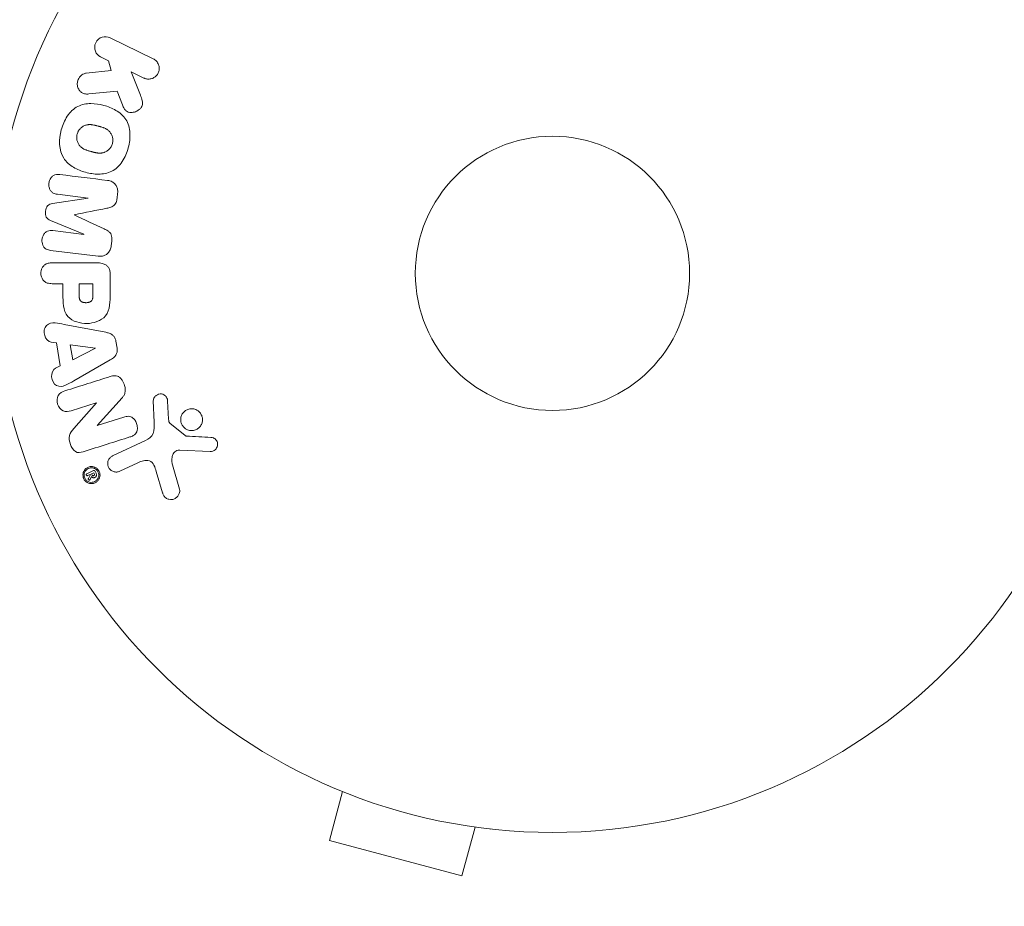
# Model space of a CAD drawing. Units: millimetres. Extents: x -2502 to 2622, y -3343 to 3501.
# Drawn here: x 874 to 967, y 191 to 275 of the extents above; entities that cross this region are included whole.
import ezdxf

# ---------------------------------------------------------------- set-up
doc = ezdxf.new("R2010")
doc.units = ezdxf.units.MM
doc.header["$LTSCALE"] = 20
doc.linetypes.add('HIDDEN', pattern=[9.525, 6.35, -3.175])
for name, color, linetype in [('2d', 230, 'Continuous'), ('EN-Free_Space', 10, 'HIDDEN'), ('EN-Free_Space_Hatch', 10, 'HIDDEN')]:
    doc.layers.add(name, color=color, linetype=linetype)

msp = doc.modelspace()

# ---------------------------------------------------------------- hatches: boundary and pattern name
at = {"layer": 'EN-Free_Space_Hatch'}
h = msp.add_hatch(dxfattribs=at)
h.set_pattern_fill('ANSI31', color=256, scale=100)
h.set_pattern_definition([(45, (159.15, 250.6), (-224.506, 224.506), [])])
edge = h.paths.add_edge_path()
edge.add_line((-458.304, 231.606), (-458.304, -1843.394))
edge.add_arc((541.696, -1843.394), 1000, 180, 270)
edge.add_arc((541.696, -1843.394), 1000, 270, 360)
edge.add_line((1541.696, -1843.394), (1541.696, 231.606))
edge.add_arc((541.696, 231.606), 1000, 0, 90)
edge.add_arc((541.696, 231.606), 1000, 90, 180)

# ---------------------------------------------------------------- linework, layer by layer
at = {"layer": '2d', "lineweight": 0}
for p, q in [((886.395, 270.944), (882.3, 272.941)), ((881.412, 271.122), (882.151, 270.762)), ((882.151, 270.762), (882.412, 269.854)), ((882.412, 269.854), (880.041, 269.586)), ((885.181, 267.512), (884.314, 269.707)), ((884.314, 269.707), (885.508, 269.125)), ((882.966, 267.885), (883.474, 266.59)), ((880.222, 257.725), (876.856, 257.219)), ((877.31, 258.102), (880.224, 257.744)), ((880.224, 257.744), (880.222, 257.725)), ((882.966, 257.739), (883.018, 258.164)), ((878.901, 256.152), (878.903, 256.168)), ((876.661, 255.627), (879.804, 254.322)), ((879.802, 254.303), (876.887, 254.661)), ((879.804, 254.322), (879.802, 254.303)), ((882.411, 253.22), (882.463, 253.645)), ((876.658, 252.789), (881.183, 252.234)), ((881.003, 251.601), (876.815, 251.601)), ((882.324, 248.691), (882.324, 250.52)), ((876.815, 249.629), (877.836, 249.629)), ((877.836, 249.629), (877.836, 248.618)), ((880.677, 249.629), (879.366, 249.629)), ((879.366, 249.629), (879.366, 248.511)), ((880.677, 248.609), (880.677, 249.629)), ((881.889, 245.02), (877.961, 245.773)), ((876.729, 244.074), (877.213, 244.007)), ((877.213, 244.007), (877.577, 241.836)), ((880.925, 243.522), (878.526, 243.838)), ((878.526, 243.838), (878.762, 242.423)), ((882.968, 243.522), (882.86, 244.168)), ((878.762, 242.423), (880.929, 243.503)), ((880.929, 243.503), (880.925, 243.522)), ((877.577, 241.836), (877.14, 241.614)), ((878.858, 240.409), (882.327, 242.4)), ((878.618, 237.587), (881.001, 238.339)), ((881.007, 238.322), (878.875, 235.888)), ((881.001, 238.339), (881.007, 238.322)), ((881.067, 236.191), (883.438, 238.803)), ((886.404, 238.522), (886.485, 236.507)), ((887.854, 236.795), (887.762, 238.487)), ((881.072, 236.175), (881.067, 236.191)), ((883.6, 236.972), (881.072, 236.175)), ((889.433, 235.222), (887.976, 236.402)), ((885.661, 234.759), (882.548, 233.307)), ((888.907, 233.845), (891.8, 233.716)), ((883.229, 231.845), (884.948, 232.647)), ((888.883, 230.137), (888.217, 232.459)), ((880.749, 231.902), (880.101, 231.599)), ((880.181, 231.428), (880.433, 231.545)), ((880.434, 231.543), (880.245, 231.145)), ((880.433, 231.545), (880.434, 231.543)), ((880.759, 231.697), (880.557, 231.603)), ((880.557, 231.603), (880.612, 231.485)), ((880.759, 231.697), (880.814, 231.58)), ((880.972, 231.653), (880.878, 231.855)), ((886.686, 231.824), (887.279, 229.801)), ((880.414, 231.067), (880.531, 231.358)), ((902.946, 202.062), (902.948, 202.069)), ((902.946, 202.062), (902.992, 202.05)), ((904.343, 201.481), (903.101, 196.844)), ((916.901, 198.116), (915.658, 193.48)), ((918.355, 197.933), (918.401, 197.921)), ((918.401, 197.921), (918.403, 197.928)), ((903.101, 196.844), (915.658, 193.48))]:
    msp.add_line(p, q, dxfattribs=at)
for radius in [53, 13]:
    msp.add_circle((924.236, 250.606), radius, dxfattribs=at)
for points, knots in [([(881.412, 271.122), (881.19, 271.231), (881.009, 271.417), (880.817, 271.91), (880.82, 272.214), (881.068, 272.728), (881.308, 272.923), (881.813, 273.077), (882.079, 273.049), (882.3, 272.941)], [0, 0, 0, 0, 0.25, 0.25, 0.5, 0.5, 0.75, 0.75, 1, 1, 1, 1]), ([(886.395, 270.944), (886.507, 270.889), (886.611, 270.813), (886.696, 270.72), (886.782, 270.626), (886.853, 270.513), (886.899, 270.39), (886.942, 270.275), (886.965, 270.147), (886.963, 270.019), (886.962, 269.906), (886.94, 269.789), (886.9, 269.681), (886.863, 269.583), (886.81, 269.489), (886.746, 269.408), (886.684, 269.329), (886.609, 269.259), (886.529, 269.203), (886.445, 269.145), (886.352, 269.1), (886.258, 269.07), (886.155, 269.037), (886.047, 269.021), (885.943, 269.022), (885.827, 269.023), (885.711, 269.045), (885.604, 269.084), (885.571, 269.096), (885.539, 269.109), (885.508, 269.125)], [0, 0, 0, 0, 0.125499, 0.125499, 0.125499, 0.251629, 0.251629, 0.251629, 0.369238, 0.369238, 0.369238, 0.472705, 0.472705, 0.472705, 0.56563, 0.56563, 0.56563, 0.655478, 0.655478, 0.655478, 0.749078, 0.749078, 0.749078, 0.851455, 0.851455, 0.851455, 0.96528, 0.96528, 0.96528, 1, 1, 1, 1]), ([(880.285, 267.617), (880.151, 267.604), (880.015, 267.603), (879.887, 267.632), (879.785, 267.654), (879.687, 267.698), (879.602, 267.759), (879.518, 267.821), (879.443, 267.899), (879.381, 267.987), (879.312, 268.086), (879.257, 268.201), (879.227, 268.325), (879.199, 268.441), (879.193, 268.567), (879.209, 268.69), (879.222, 268.794), (879.251, 268.899), (879.294, 268.997), (879.338, 269.098), (879.397, 269.195), (879.468, 269.278), (879.537, 269.359), (879.62, 269.428), (879.709, 269.479), (879.79, 269.525), (879.877, 269.556), (879.964, 269.574), (879.99, 269.579), (880.016, 269.583), (880.041, 269.586)], [0, 0, 0, 0, 0.137001, 0.137001, 0.137001, 0.246393, 0.246393, 0.246393, 0.354986, 0.354986, 0.354986, 0.477177, 0.477177, 0.477177, 0.591071, 0.591071, 0.591071, 0.686744, 0.686744, 0.686744, 0.786579, 0.786579, 0.786579, 0.884953, 0.884953, 0.884953, 0.973899, 0.973899, 0.973899, 1, 1, 1, 1]), ([(885.181, 267.512), (885.249, 267.339), (885.317, 267.164), (885.358, 266.978), (885.376, 266.899), (885.388, 266.817), (885.388, 266.733), (885.388, 266.665), (885.379, 266.594), (885.358, 266.527), (885.338, 266.459), (885.305, 266.395), (885.264, 266.338), (885.209, 266.259), (885.141, 266.191), (885.067, 266.133), (884.957, 266.046), (884.833, 265.979), (884.706, 265.934), (884.576, 265.887), (884.439, 265.86), (884.306, 265.858), (884.211, 265.856), (884.116, 265.867), (884.027, 265.895), (883.955, 265.918), (883.886, 265.955), (883.827, 266.004), (883.755, 266.064), (883.695, 266.142), (883.645, 266.225), (883.577, 266.339), (883.524, 266.464), (883.474, 266.59)], [0, 0, 0, 0, 0.15747, 0.15747, 0.15747, 0.224864, 0.224864, 0.224864, 0.280831, 0.280831, 0.280831, 0.337178, 0.337178, 0.337178, 0.4143, 0.4143, 0.4143, 0.530418, 0.530418, 0.530418, 0.649048, 0.649048, 0.649048, 0.732954, 0.732954, 0.732954, 0.801253, 0.801253, 0.801253, 0.885427, 0.885427, 0.885427, 1, 1, 1, 1]), ([(877.685, 264.215), (877.808, 264.671), (877.992, 265.119), (878.507, 265.901), (878.851, 266.236), (879.636, 266.625), (880.064, 266.695), (880.897, 266.703), (881.312, 266.639), (882.106, 266.425), (882.496, 266.274), (883.219, 265.845), (883.554, 265.566), (884.034, 264.834), (884.161, 264.374), (884.213, 263.444), (884.149, 262.97), (884.025, 262.508)], [0.5, 0.5, 0.5, 0.5, 0.5625, 0.5625, 0.625, 0.625, 0.6875, 0.6875, 0.75, 0.75, 0.8125, 0.8125, 0.875, 0.875, 0.9375, 0.9375, 1, 1, 1, 1]), ([(884.025, 262.508), (883.901, 262.045), (883.719, 261.601), (883.202, 260.814), (882.861, 260.481), (882.072, 260.09), (881.639, 260.018), (880.791, 260.013), (880.381, 260.078), (879.581, 260.297), (879.191, 260.451), (878.478, 260.879), (878.147, 261.155), (877.426, 262.269), (877.44, 263.305), (877.685, 264.215)], [0, 0, 0, 0, 0.0625, 0.0625, 0.125, 0.125, 0.1875, 0.1875, 0.25, 0.25, 0.3125, 0.3125, 0.375, 0.375, 0.5, 0.5, 0.5, 0.5]), ([(879.182, 263.812), (879.196, 263.864), (879.224, 263.941), (879.259, 264.015), (879.285, 264.064), (879.299, 264.089), (879.341, 264.157), (879.372, 264.201), (879.439, 264.285), (879.477, 264.326), (879.591, 264.436), (879.674, 264.499), (879.81, 264.577), (879.855, 264.6), (879.948, 264.639), (879.996, 264.655), (880.088, 264.68), (880.158, 264.695), (880.244, 264.705), (880.282, 264.707), (880.307, 264.709), (880.321, 264.709), (880.376, 264.711), (880.446, 264.71), (880.531, 264.703), (880.569, 264.699), (880.594, 264.695), (880.608, 264.694), (880.661, 264.686), (880.727, 264.675), (880.812, 264.657), (880.85, 264.649), (880.876, 264.643), (880.891, 264.64), (880.922, 264.632), (880.955, 264.624), (880.997, 264.613), (881.016, 264.609), (881.029, 264.605), (881.037, 264.603), (881.064, 264.596), (881.111, 264.584), (881.217, 264.555), (881.261, 264.543), (881.295, 264.534), (881.307, 264.531), (881.313, 264.529), (881.314, 264.529), (881.346, 264.52), (881.383, 264.51), (881.422, 264.499), (881.438, 264.494), (881.448, 264.491), (881.452, 264.49), (881.511, 264.472), (881.584, 264.449), (881.661, 264.421), (881.692, 264.409), (881.712, 264.401), (881.72, 264.398), (881.78, 264.373), (881.849, 264.342), (881.922, 264.303), (881.952, 264.286), (881.972, 264.274), (881.98, 264.269), (882.034, 264.235), (882.075, 264.206), (882.152, 264.145), (882.186, 264.114), (882.289, 264.008), (882.348, 263.929), (882.426, 263.794), (882.448, 263.747), (882.488, 263.652), (882.505, 263.604), (882.534, 263.5), (882.551, 263.421), (882.561, 263.341), (882.565, 263.288), (882.566, 263.263), (882.569, 263.123), (882.556, 263.015), (882.528, 262.909)], [0.5005005, 0.5005005, 0.5005005, 0.5005005, 0.5161098, 0.5239145, 0.5239145, 0.5317192, 0.5317192, 0.5473285, 0.5473285, 0.5629379, 0.5629379, 0.5941566, 0.5941566, 0.609766, 0.609766, 0.6253754, 0.6253754, 0.6409847, 0.6487894, 0.6526917, 0.6526917, 0.6565941, 0.6565941, 0.6722034, 0.6800081, 0.6839105, 0.6839105, 0.6878128, 0.6878128, 0.7034222, 0.7112268, 0.7151292, 0.7151292, 0.7190315, 0.7190315, 0.7268362, 0.7307385, 0.7326897, 0.7326897, 0.7346409, 0.7346409, 0.7502502, 0.7502502, 0.7580549, 0.7619573, 0.7639084, 0.7639084, 0.7658596, 0.7658596, 0.7736643, 0.7775666, 0.7795178, 0.7795178, 0.781469, 0.781469, 0.7970783, 0.804883, 0.8087853, 0.8087853, 0.8126877, 0.8126877, 0.828297, 0.8361017, 0.8400041, 0.8400041, 0.8439064, 0.8439064, 0.8595158, 0.8595158, 0.8751251, 0.8751251, 0.9063438, 0.9063438, 0.9219532, 0.9219532, 0.9375626, 0.9375626, 0.9531719, 0.9609766, 0.9609766, 0.9687813, 0.9687813, 1, 1, 1, 1]), ([(882.528, 262.909), (882.514, 262.856), (882.496, 262.805), (882.452, 262.704), (882.426, 262.653), (882.37, 262.561), (882.339, 262.517), (882.272, 262.432), (882.234, 262.391), (882.12, 262.28), (882.036, 262.217), (881.9, 262.138), (881.831, 262.103), (881.76, 262.076), (881.712, 262.06), (881.687, 262.052), (881.618, 262.034), (881.547, 262.019), (881.46, 262.01), (881.422, 262.007), (881.397, 262.006), (881.383, 262.005), (881.326, 262.004), (881.256, 262.005), (881.17, 262.012), (881.132, 262.017), (881.107, 262.02), (881.092, 262.022), (881.04, 262.029), (880.973, 262.041), (880.887, 262.059), (880.843, 262.069), (880.823, 262.073), (880.81, 262.076), (880.803, 262.078), (880.777, 262.084), (880.744, 262.093), (880.702, 262.104), (880.683, 262.108), (880.67, 262.112), (880.661, 262.114), (880.648, 262.118), (880.623, 262.124), (880.582, 262.135), (880.552, 262.143), (880.533, 262.149), (880.484, 262.162), (880.442, 262.173), (880.406, 262.183), (880.394, 262.186), (880.386, 262.188), (880.384, 262.189), (880.352, 262.198), (880.315, 262.208), (880.282, 262.218), (880.26, 262.224), (880.252, 262.227), (880.188, 262.246), (880.115, 262.27), (880.038, 262.298), (880.007, 262.31), (879.987, 262.318), (879.979, 262.321), (879.919, 262.346), (879.851, 262.377), (879.778, 262.416), (879.749, 262.434), (879.729, 262.445), (879.72, 262.451), (879.667, 262.485), (879.626, 262.514), (879.551, 262.575), (879.516, 262.607), (879.415, 262.712), (879.356, 262.791), (879.28, 262.927), (879.258, 262.973), (879.218, 263.069), (879.202, 263.117), (879.173, 263.221), (879.156, 263.3), (879.147, 263.38), (879.143, 263.433), (879.142, 263.458), (879.14, 263.598), (879.153, 263.707), (879.182, 263.812)], [0, 0, 0, 0, 0.0156406, 0.0156406, 0.0312813, 0.0312813, 0.0469219, 0.0469219, 0.0625626, 0.0625626, 0.0938438, 0.0938438, 0.1094845, 0.1173048, 0.1173048, 0.1251251, 0.1251251, 0.1407658, 0.1485861, 0.1524962, 0.1524962, 0.1564064, 0.1564064, 0.172047, 0.1798674, 0.1837775, 0.1837775, 0.1876877, 0.1876877, 0.2033283, 0.2111486, 0.2150588, 0.2170139, 0.2170139, 0.218969, 0.218969, 0.2267893, 0.2306994, 0.2326545, 0.2326545, 0.2346096, 0.2346096, 0.2424299, 0.2463401, 0.2463401, 0.2502502, 0.2502502, 0.2580706, 0.2619807, 0.2639358, 0.2639358, 0.2658909, 0.2658909, 0.2737112, 0.2776214, 0.2776214, 0.2815315, 0.2815315, 0.2971722, 0.3049925, 0.3089026, 0.3089026, 0.3128128, 0.3128128, 0.3284534, 0.3362738, 0.3401839, 0.3401839, 0.3440941, 0.3440941, 0.3597347, 0.3597347, 0.3753754, 0.3753754, 0.4066566, 0.4066566, 0.4222973, 0.4222973, 0.4379379, 0.4379379, 0.4535785, 0.4613989, 0.4613989, 0.4692192, 0.4692192, 0.5005005, 0.5005005, 0.5005005, 0.5005005]), ([(877.31, 258.102), (877.173, 258.118), (877.036, 258.15), (876.914, 258.217), (876.839, 258.258), (876.77, 258.315), (876.713, 258.384), (876.657, 258.452), (876.61, 258.533), (876.576, 258.62), (876.54, 258.712), (876.516, 258.813), (876.506, 258.915), (876.496, 259.026), (876.502, 259.142), (876.526, 259.252), (876.549, 259.356), (876.587, 259.459), (876.638, 259.551), (876.69, 259.646), (876.756, 259.733), (876.833, 259.803), (876.905, 259.868), (876.989, 259.919), (877.076, 259.948), (877.173, 259.98), (877.276, 259.989), (877.376, 259.986), (877.43, 259.985), (877.485, 259.98), (877.54, 259.973)], [0, 0, 0, 0, 0.149557, 0.149557, 0.149557, 0.240892, 0.240892, 0.240892, 0.331834, 0.331834, 0.331834, 0.428634, 0.428634, 0.428634, 0.53396, 0.53396, 0.53396, 0.633918, 0.633918, 0.633918, 0.73669, 0.73669, 0.73669, 0.833499, 0.833499, 0.833499, 0.94118, 0.94118, 0.94118, 1, 1, 1, 1]), ([(882.065, 259.418), (882.214, 259.399), (882.364, 259.359), (882.498, 259.288), (882.596, 259.236), (882.688, 259.167), (882.764, 259.081), (882.841, 258.996), (882.904, 258.893), (882.948, 258.782), (882.99, 258.676), (883.016, 258.561), (883.025, 258.444), (883.032, 258.352), (883.03, 258.257), (883.018, 258.164)], [0, 0, 0, 0, 0.270608, 0.270608, 0.270608, 0.467141, 0.467141, 0.467141, 0.66447, 0.66447, 0.66447, 0.851846, 0.851846, 0.851846, 1, 1, 1, 1]), ([(882.966, 257.739), (882.949, 257.602), (882.921, 257.463), (882.871, 257.335), (882.84, 257.258), (882.801, 257.184), (882.752, 257.12), (882.702, 257.056), (882.641, 257.001), (882.574, 256.961), (882.454, 256.887), (882.319, 256.848), (882.186, 256.817), (882.123, 256.802), (882.06, 256.789), (881.997, 256.776)], [0, 0, 0, 0, 0.262144, 0.262144, 0.262144, 0.418954, 0.418954, 0.418954, 0.577827, 0.577827, 0.577827, 0.864518, 0.864518, 0.864518, 1, 1, 1, 1]), ([(876.661, 255.627), (876.507, 255.692), (876.352, 255.777), (876.167, 256.089), (876.159, 256.298), (876.206, 256.683), (876.261, 256.883), (876.516, 257.148), (876.689, 257.194), (876.856, 257.219)], [0, 0, 0, 0, 0.25, 0.25, 0.5, 0.5, 0.75, 0.75, 1, 1, 1, 1]), ([(881.756, 254.813), (881.869, 254.76), (881.982, 254.706), (882.089, 254.638), (882.167, 254.589), (882.242, 254.531), (882.304, 254.459), (882.351, 254.404), (882.389, 254.339), (882.416, 254.269), (882.45, 254.184), (882.468, 254.089), (882.475, 253.995), (882.484, 253.879), (882.478, 253.761), (882.463, 253.645)], [0, 0, 0, 0, 0.262214, 0.262214, 0.262214, 0.45352, 0.45352, 0.45352, 0.59911, 0.59911, 0.59911, 0.778355, 0.778355, 0.778355, 1, 1, 1, 1]), ([(876.658, 252.789), (876.521, 252.806), (876.383, 252.834), (876.259, 252.9), (876.188, 252.938), (876.122, 252.99), (876.067, 253.055), (876.013, 253.119), (875.967, 253.194), (875.933, 253.275), (875.896, 253.361), (875.871, 253.454), (875.859, 253.549), (875.844, 253.656), (875.845, 253.767), (875.862, 253.874), (875.879, 253.98), (875.912, 254.085), (875.958, 254.179), (876.004, 254.276), (876.065, 254.366), (876.137, 254.44), (876.208, 254.515), (876.293, 254.576), (876.383, 254.614), (876.462, 254.647), (876.545, 254.664), (876.628, 254.67), (876.715, 254.676), (876.801, 254.672), (876.887, 254.661)], [0, 0, 0, 0, 0.149412, 0.149412, 0.149412, 0.234669, 0.234669, 0.234669, 0.319552, 0.319552, 0.319552, 0.409122, 0.409122, 0.409122, 0.510496, 0.510496, 0.510496, 0.610839, 0.610839, 0.610839, 0.713767, 0.713767, 0.713767, 0.817551, 0.817551, 0.817551, 0.907085, 0.907085, 0.907085, 1, 1, 1, 1]), ([(882.411, 253.22), (882.395, 253.088), (882.361, 252.956), (882.307, 252.836), (882.254, 252.716), (882.18, 252.605), (882.091, 252.514), (882.011, 252.433), (881.918, 252.367), (881.819, 252.32), (881.722, 252.274), (881.617, 252.245), (881.512, 252.232), (881.402, 252.218), (881.291, 252.22), (881.183, 252.234)], [0, 0, 0, 0, 0.211935, 0.211935, 0.211935, 0.42554, 0.42554, 0.42554, 0.616183, 0.616183, 0.616183, 0.804578, 0.804578, 0.804578, 1, 1, 1, 1]), ([(876.815, 249.629), (876.661, 249.629), (876.505, 249.642), (876.357, 249.692), (876.265, 249.722), (876.176, 249.77), (876.098, 249.834), (876.02, 249.899), (875.951, 249.98), (875.895, 250.071), (875.84, 250.162), (875.797, 250.264), (875.771, 250.371), (875.745, 250.479), (875.735, 250.594), (875.745, 250.706), (875.754, 250.803), (875.777, 250.9), (875.812, 250.989), (875.849, 251.085), (875.899, 251.174), (875.959, 251.252), (876.025, 251.337), (876.104, 251.409), (876.19, 251.462), (876.272, 251.511), (876.361, 251.544), (876.451, 251.565), (876.571, 251.593), (876.693, 251.601), (876.815, 251.601)], [0, 0, 0, 0, 0.150582, 0.150582, 0.150582, 0.244297, 0.244297, 0.244297, 0.338108, 0.338108, 0.338108, 0.43157, 0.43157, 0.43157, 0.526276, 0.526276, 0.526276, 0.608642, 0.608642, 0.608642, 0.696468, 0.696468, 0.696468, 0.792269, 0.792269, 0.792269, 0.881826, 0.881826, 0.881826, 1, 1, 1, 1]), ([(881.003, 251.601), (881.197, 251.601), (881.393, 251.588), (881.583, 251.54), (881.692, 251.512), (881.799, 251.472), (881.897, 251.413), (881.974, 251.367), (882.046, 251.307), (882.106, 251.235), (882.165, 251.162), (882.214, 251.076), (882.248, 250.985), (882.289, 250.874), (882.312, 250.753), (882.32, 250.633), (882.322, 250.595), (882.324, 250.558), (882.324, 250.52)], [0, 0, 0, 0, 0.31317, 0.31317, 0.31317, 0.49167, 0.49167, 0.49167, 0.632378, 0.632378, 0.632378, 0.773792, 0.773792, 0.773792, 0.946691, 0.946691, 0.946691, 1, 1, 1, 1]), ([(882.324, 248.691), (882.324, 248.322), (882.318, 247.952), (882.211, 247.224), (882.1, 246.866), (881.668, 246.319), (881.368, 246.143), (880.755, 245.916), (880.429, 245.86), (879.786, 245.849), (879.459, 245.896), (878.838, 246.102), (878.53, 246.261), (878.067, 246.788), (877.947, 247.149), (877.84, 247.878), (877.836, 248.249), (877.836, 248.618)], [0, 0, 0, 0, 0.125, 0.125, 0.25, 0.25, 0.375, 0.375, 0.5, 0.5, 0.625, 0.625, 0.75, 0.75, 0.875, 0.875, 1, 1, 1, 1]), ([(880.677, 248.609), (880.677, 248.576), (880.677, 248.532), (880.676, 248.49), (880.676, 248.472), (880.676, 248.464), (880.675, 248.459), (880.675, 248.458), (880.674, 248.426), (880.672, 248.386), (880.669, 248.343), (880.667, 248.325), (880.666, 248.313), (880.665, 248.309), (880.661, 248.273), (880.655, 248.233), (880.647, 248.197), (880.641, 248.174), (880.638, 248.165), (880.618, 248.101), (880.594, 248.057), (880.553, 248.003), (880.53, 247.978), (880.502, 247.956), (880.482, 247.941), (880.47, 247.934), (880.443, 247.917), (880.413, 247.901), (880.381, 247.888), (880.359, 247.879), (880.346, 247.875), (880.316, 247.865), (880.295, 247.859), (880.251, 247.849), (880.226, 247.844), (880.161, 247.833), (880.115, 247.828), (880.049, 247.826), (880.026, 247.826), (879.981, 247.827), (879.96, 247.828), (879.912, 247.832), (879.878, 247.836), (879.845, 247.841), (879.823, 247.845), (879.814, 247.846), (879.779, 247.854), (879.745, 247.863), (879.713, 247.874), (879.692, 247.881), (879.684, 247.885), (879.649, 247.899), (879.617, 247.915), (879.588, 247.933), (879.569, 247.946), (879.561, 247.952), (879.533, 247.975), (879.516, 247.991), (879.484, 248.028), (879.469, 248.049), (879.445, 248.089), (879.429, 248.121), (879.416, 248.157), (879.407, 248.182), (879.403, 248.197), (879.394, 248.231), (879.386, 248.266), (879.38, 248.305), (879.376, 248.331), (879.374, 248.346), (879.368, 248.404), (879.366, 248.455), (879.366, 248.511)], [0, 0, 0, 0, 0.03125, 0.046875, 0.054688, 0.058594, 0.058594, 0.0625, 0.0625, 0.09375, 0.109375, 0.117188, 0.117188, 0.125, 0.125, 0.15625, 0.171875, 0.171875, 0.1875, 0.1875, 0.25, 0.25, 0.28125, 0.296875, 0.296875, 0.3125, 0.3125, 0.34375, 0.359375, 0.359375, 0.375, 0.375, 0.40625, 0.40625, 0.4375, 0.4375, 0.5, 0.5, 0.53125, 0.53125, 0.5625, 0.5625, 0.59375, 0.609375, 0.609375, 0.625, 0.625, 0.65625, 0.671875, 0.671875, 0.6875, 0.6875, 0.71875, 0.734375, 0.734375, 0.75, 0.75, 0.78125, 0.78125, 0.8125, 0.8125, 0.84375, 0.859375, 0.859375, 0.875, 0.875, 0.90625, 0.921875, 0.921875, 0.9375, 0.9375, 1, 1, 1, 1]), ([(876.729, 244.074), (876.435, 244.115), (876.196, 244.403), (876.061, 244.891), (876.043, 245.065), (876.092, 245.397), (876.168, 245.549), (876.494, 245.875), (876.802, 245.929), (877.381, 245.886), (877.671, 245.829), (877.961, 245.773)], [0, 0, 0, 0, 0.25, 0.25, 0.375, 0.375, 0.5, 0.5, 0.75, 0.75, 1, 1, 1, 1]), ([(881.889, 245.02), (882, 244.999), (882.112, 244.972), (882.221, 244.932), (882.33, 244.892), (882.438, 244.836), (882.532, 244.759), (882.604, 244.7), (882.669, 244.627), (882.72, 244.544), (882.772, 244.462), (882.811, 244.369), (882.837, 244.274), (882.846, 244.239), (882.854, 244.203), (882.86, 244.168)], [0, 0, 0, 0, 0.258514, 0.258514, 0.258514, 0.521139, 0.521139, 0.521139, 0.723781, 0.723781, 0.723781, 0.926502, 0.926502, 0.926502, 1, 1, 1, 1]), ([(882.968, 243.522), (882.985, 243.421), (882.988, 243.316), (882.976, 243.215), (882.963, 243.113), (882.933, 243.014), (882.889, 242.926), (882.847, 242.842), (882.793, 242.767), (882.731, 242.701), (882.613, 242.577), (882.471, 242.483), (882.327, 242.4)], [0, 0, 0, 0, 0.210571, 0.210571, 0.210571, 0.422328, 0.422328, 0.422328, 0.621156, 0.621156, 0.621156, 1, 1, 1, 1]), ([(878.858, 240.409), (878.601, 240.262), (878.346, 240.113), (877.808, 239.883), (877.505, 239.835), (876.949, 240.108), (876.785, 240.457), (876.744, 241.13), (876.876, 241.48), (877.14, 241.614)], [0, 0, 0, 0, 0.25, 0.25, 0.5, 0.5, 0.75, 0.75, 1, 1, 1, 1]), ([(882.313, 240.818), (882.459, 240.864), (882.61, 240.9), (882.764, 240.901), (882.846, 240.902), (882.929, 240.892), (883.009, 240.865), (883.089, 240.839), (883.166, 240.794), (883.234, 240.737), (883.317, 240.667), (883.388, 240.579), (883.449, 240.485), (883.55, 240.328), (883.625, 240.151), (883.68, 239.97), (883.719, 239.84), (883.746, 239.704), (883.751, 239.569), (883.754, 239.468), (883.744, 239.366), (883.717, 239.271), (883.69, 239.176), (883.647, 239.088), (883.596, 239.007), (883.549, 238.934), (883.495, 238.866), (883.438, 238.803)], [0, 0, 0, 0, 0.1575, 0.1575, 0.1575, 0.241033, 0.241033, 0.241033, 0.325709, 0.325709, 0.325709, 0.429473, 0.429473, 0.429473, 0.603377, 0.603377, 0.603377, 0.728155, 0.728155, 0.728155, 0.821685, 0.821685, 0.821685, 0.914881, 0.914881, 0.914881, 1, 1, 1, 1]), ([(878.618, 237.587), (878.376, 237.511), (878.116, 237.468), (877.625, 237.677), (877.425, 237.926), (877.243, 238.483), (877.258, 238.806), (877.539, 239.272), (877.782, 239.389), (878.025, 239.466)], [0, 0, 0, 0, 0.25, 0.25, 0.5, 0.5, 0.75, 0.75, 1, 1, 1, 1]), ([(886.404, 238.522), (886.402, 238.582), (886.41, 238.643), (886.428, 238.699), (886.445, 238.755), (886.472, 238.807), (886.503, 238.855), (886.551, 238.926), (886.612, 238.988), (886.68, 239.038), (886.748, 239.088), (886.826, 239.127), (886.907, 239.151), (886.992, 239.175), (887.085, 239.183), (887.175, 239.17), (887.253, 239.159), (887.331, 239.134), (887.403, 239.096), (887.477, 239.058), (887.547, 239.005), (887.604, 238.94), (887.643, 238.895), (887.677, 238.842), (887.7, 238.786), (887.73, 238.715), (887.747, 238.638), (887.755, 238.562), (887.758, 238.537), (887.76, 238.512), (887.762, 238.487)], [0, 0, 0, 0, 0.082221, 0.082221, 0.082221, 0.163511, 0.163511, 0.163511, 0.287426, 0.287426, 0.287426, 0.413061, 0.413061, 0.413061, 0.546586, 0.546586, 0.546586, 0.661904, 0.661904, 0.661904, 0.780544, 0.780544, 0.780544, 0.862621, 0.862621, 0.862621, 0.966358, 0.966358, 0.966358, 1, 1, 1, 1]), ([(883.6, 236.972), (883.742, 237.016), (883.89, 237.054), (884.04, 237.052), (884.117, 237.051), (884.195, 237.039), (884.269, 237.012), (884.343, 236.984), (884.414, 236.94), (884.477, 236.886), (884.556, 236.819), (884.624, 236.737), (884.681, 236.647), (884.752, 236.534), (884.807, 236.407), (884.843, 236.277), (884.878, 236.147), (884.895, 236.009), (884.889, 235.877), (884.884, 235.781), (884.867, 235.685), (884.835, 235.597), (884.809, 235.524), (884.77, 235.455), (884.721, 235.397), (884.662, 235.327), (884.587, 235.271), (884.509, 235.226), (884.41, 235.169), (884.302, 235.128), (884.192, 235.093)], [0, 0, 0, 0, 0.149047, 0.149047, 0.149047, 0.224258, 0.224258, 0.224258, 0.300011, 0.300011, 0.300011, 0.394683, 0.394683, 0.394683, 0.514913, 0.514913, 0.514913, 0.635701, 0.635701, 0.635701, 0.72283, 0.72283, 0.72283, 0.796261, 0.796261, 0.796261, 0.886016, 0.886016, 0.886016, 1, 1, 1, 1]), ([(889.413, 235.906), (889.328, 235.969), (889.25, 236.048), (889.187, 236.137), (889.124, 236.226), (889.074, 236.327), (889.042, 236.432), (889.011, 236.534), (888.995, 236.642), (888.997, 236.747), (888.998, 236.853), (889.016, 236.96), (889.048, 237.059), (889.083, 237.164), (889.134, 237.262), (889.198, 237.349), (889.266, 237.443), (889.351, 237.524), (889.445, 237.589), (889.546, 237.658), (889.66, 237.709), (889.778, 237.739), (889.9, 237.77), (890.03, 237.779), (890.158, 237.763), (890.282, 237.748), (890.407, 237.709), (890.521, 237.648), (890.565, 237.624), (890.608, 237.597), (890.649, 237.567)], [0, 0, 0, 0, 0.0484578, 0.0484578, 0.0484578, 0.0970195, 0.0970195, 0.0970195, 0.144338, 0.144338, 0.144338, 0.1922296, 0.1922296, 0.1922296, 0.2429297, 0.2429297, 0.2429297, 0.2977419, 0.2977419, 0.2977419, 0.3565549, 0.3565549, 0.3565549, 0.4174296, 0.4174296, 0.4174296, 0.4770241, 0.4770241, 0.4770241, 0.5, 0.5, 0.5, 0.5]), ([(890.649, 237.567), (890.706, 237.524), (890.76, 237.475), (890.808, 237.421), (890.882, 237.336), (890.945, 237.236), (890.988, 237.131), (891.029, 237.032), (891.055, 236.924), (891.063, 236.818), (891.072, 236.712), (891.064, 236.604), (891.04, 236.502), (891.015, 236.396), (890.974, 236.294), (890.919, 236.203), (890.86, 236.105), (890.785, 236.018), (890.7, 235.945), (890.608, 235.868), (890.502, 235.806), (890.39, 235.765), (890.273, 235.721), (890.145, 235.699), (890.019, 235.701), (889.893, 235.702), (889.763, 235.728), (889.643, 235.776), (889.562, 235.809), (889.484, 235.853), (889.413, 235.906)], [0.5, 0.5, 0.5, 0.5, 0.5324114, 0.5324114, 0.5324114, 0.5830441, 0.5830441, 0.5830441, 0.6307611, 0.6307611, 0.6307611, 0.6782597, 0.6782597, 0.6782597, 0.7279346, 0.7279346, 0.7279346, 0.7813907, 0.7813907, 0.7813907, 0.8390229, 0.8390229, 0.8390229, 0.899519, 0.899519, 0.899519, 0.9598732, 0.9598732, 0.9598732, 1, 1, 1, 1]), ([(885.661, 234.759), (885.962, 234.899), (886.243, 235.108), (886.518, 235.756), (886.5, 236.14), (886.485, 236.507)], [0, 0, 0, 0, 0.5, 0.5, 1, 1, 1, 1]), ([(887.854, 236.795), (887.856, 236.757), (887.857, 236.718), (887.86, 236.68), (887.864, 236.632), (887.87, 236.583), (887.885, 236.537), (887.895, 236.508), (887.909, 236.48), (887.926, 236.455), (887.94, 236.435), (887.957, 236.417), (887.976, 236.402)], [0, 0, 0, 0, 0.271486, 0.271486, 0.271486, 0.613888, 0.613888, 0.613888, 0.826923, 0.826923, 0.826923, 1, 1, 1, 1]), ([(879.752, 233.693), (879.515, 233.619), (879.245, 233.569), (878.787, 233.849), (878.639, 234.124), (878.446, 234.666), (878.392, 234.964), (878.533, 235.49), (878.706, 235.695), (878.875, 235.888)], [0, 0, 0, 0, 0.25, 0.25, 0.5, 0.5, 0.75, 0.75, 1, 1, 1, 1]), ([(889.433, 235.222), (889.448, 235.209), (889.466, 235.199), (889.485, 235.193), (889.501, 235.187), (889.519, 235.183), (889.536, 235.182)], [0, 0, 0, 0, 0.529214, 0.529214, 0.529214, 1, 1, 1, 1]), ([(891.844, 235.059), (891.928, 235.055), (892.013, 235.039), (892.093, 235.007), (892.154, 234.982), (892.213, 234.948), (892.264, 234.904), (892.315, 234.86), (892.36, 234.807), (892.396, 234.749), (892.433, 234.691), (892.461, 234.625), (892.479, 234.559), (892.498, 234.488), (892.505, 234.414), (892.499, 234.342), (892.493, 234.276), (892.477, 234.212), (892.453, 234.152), (892.426, 234.086), (892.389, 234.025), (892.346, 233.971), (892.294, 233.906), (892.23, 233.849), (892.16, 233.807), (892.088, 233.764), (892.006, 233.735), (891.923, 233.722), (891.882, 233.716), (891.841, 233.714), (891.8, 233.716)], [0, 0, 0, 0, 0.121966, 0.121966, 0.121966, 0.214779, 0.214779, 0.214779, 0.307643, 0.307643, 0.307643, 0.401902, 0.401902, 0.401902, 0.50199, 0.50199, 0.50199, 0.594015, 0.594015, 0.594015, 0.695052, 0.695052, 0.695052, 0.816614, 0.816614, 0.816614, 0.940808, 0.940808, 0.940808, 1, 1, 1, 1]), ([(883.229, 231.845), (883.138, 231.802), (883.037, 231.777), (882.935, 231.771), (882.832, 231.765), (882.725, 231.779), (882.624, 231.814), (882.53, 231.847), (882.438, 231.899), (882.36, 231.967), (882.292, 232.026), (882.232, 232.099), (882.186, 232.18), (882.146, 232.251), (882.116, 232.33), (882.099, 232.41), (882.083, 232.487), (882.079, 232.567), (882.085, 232.643), (882.092, 232.724), (882.111, 232.802), (882.139, 232.874), (882.171, 232.954), (882.215, 233.027), (882.268, 233.091), (882.327, 233.162), (882.399, 233.223), (882.477, 233.269), (882.5, 233.283), (882.524, 233.296), (882.548, 233.307)], [0, 0, 0, 0, 0.128283, 0.128283, 0.128283, 0.257197, 0.257197, 0.257197, 0.376438, 0.376438, 0.376438, 0.47937, 0.47937, 0.47937, 0.570293, 0.570293, 0.570293, 0.657943, 0.657943, 0.657943, 0.74995, 0.74995, 0.74995, 0.851832, 0.851832, 0.851832, 0.966572, 0.966572, 0.966572, 1, 1, 1, 1]), ([(888.907, 233.845), (888.817, 233.849), (888.724, 233.838), (888.641, 233.807), (888.562, 233.779), (888.49, 233.732), (888.43, 233.673), (888.378, 233.623), (888.335, 233.562), (888.3, 233.496), (888.244, 233.392), (888.208, 233.273), (888.187, 233.152), (888.157, 232.976), (888.155, 232.79), (888.184, 232.609), (888.192, 232.559), (888.203, 232.509), (888.217, 232.459)], [0, 0, 0, 0, 0.155271, 0.155271, 0.155271, 0.300602, 0.300602, 0.300602, 0.425017, 0.425017, 0.425017, 0.625972, 0.625972, 0.625972, 0.919161, 0.919161, 0.919161, 1, 1, 1, 1]), ([(886.686, 231.824), (886.627, 232.024), (886.563, 232.222), (886.367, 232.593), (886.218, 232.761), (885.848, 232.894), (885.651, 232.876), (885.288, 232.792), (885.116, 232.725), (884.948, 232.647)], [0, 0, 0, 0, 0.25, 0.25, 0.5, 0.5, 0.75, 0.75, 1, 1, 1, 1]), ([(879.931, 230.95), (879.88, 231.009), (879.836, 231.077), (879.804, 231.149), (879.771, 231.22), (879.749, 231.298), (879.739, 231.375), (879.729, 231.452), (879.73, 231.53), (879.741, 231.604), (879.753, 231.684), (879.778, 231.761), (879.811, 231.831), (879.849, 231.91), (879.899, 231.981), (879.957, 232.042), (880.023, 232.111), (880.101, 232.167), (880.186, 232.209), (880.278, 232.254), (880.381, 232.282), (880.485, 232.289), (880.591, 232.296), (880.701, 232.282), (880.806, 232.246), (880.887, 232.218), (880.965, 232.176), (881.036, 232.122), (881.077, 232.09), (881.115, 232.054), (881.15, 232.014)], [0, 0, 0, 0, 0.0430985, 0.0430985, 0.0430985, 0.0862238, 0.0862238, 0.0862238, 0.1291955, 0.1291955, 0.1291955, 0.1754992, 0.1754992, 0.1754992, 0.2278818, 0.2278818, 0.2278818, 0.2876352, 0.2876352, 0.2876352, 0.3533646, 0.3533646, 0.3533646, 0.4199429, 0.4199429, 0.4199429, 0.4706185, 0.4706185, 0.4706185, 0.5, 0.5, 0.5, 0.5]), ([(880.009, 231.041), (879.947, 231.116), (879.901, 231.205), (879.862, 231.347), (879.854, 231.395), (879.849, 231.49), (879.851, 231.539), (879.871, 231.675), (879.904, 231.764), (879.995, 231.913), (880.053, 231.978), (880.189, 232.082), (880.262, 232.12), (880.387, 232.156), (880.428, 232.165), (880.513, 232.173), (880.554, 232.174), (880.642, 232.166), (880.684, 232.159), (880.749, 232.141), (880.77, 232.134), (880.812, 232.117), (880.831, 232.109), (880.895, 232.076), (880.935, 232.051), (881.008, 231.993), (881.041, 231.961), (881.072, 231.923)], [0, 0, 0, 0, 0.0625, 0.0625, 0.09375, 0.09375, 0.125, 0.125, 0.1875, 0.1875, 0.25, 0.25, 0.3125, 0.3125, 0.34375, 0.34375, 0.375, 0.375, 0.40625, 0.40625, 0.421875, 0.421875, 0.4375, 0.4375, 0.46875, 0.46875, 0.5, 0.5, 0.5, 0.5]), ([(881.15, 232.014), (881.176, 231.984), (881.2, 231.953), (881.221, 231.92), (881.266, 231.85), (881.301, 231.772), (881.322, 231.693), (881.342, 231.618), (881.352, 231.539), (881.35, 231.463), (881.348, 231.384), (881.334, 231.306), (881.311, 231.234), (881.286, 231.154), (881.247, 231.079), (881.201, 231.014), (881.148, 230.939), (881.083, 230.874), (881.01, 230.822), (880.929, 230.765), (880.836, 230.722), (880.74, 230.697), (880.638, 230.672), (880.528, 230.665), (880.42, 230.682), (880.317, 230.697), (880.213, 230.734), (880.119, 230.792), (880.05, 230.833), (879.985, 230.888), (879.931, 230.95)], [0.5, 0.5, 0.5, 0.5, 0.5216669, 0.5216669, 0.5216669, 0.5669643, 0.5669643, 0.5669643, 0.6096914, 0.6096914, 0.6096914, 0.6540894, 0.6540894, 0.6540894, 0.7033395, 0.7033395, 0.7033395, 0.7594919, 0.7594919, 0.7594919, 0.8226522, 0.8226522, 0.8226522, 0.8895819, 0.8895819, 0.8895819, 0.9536994, 0.9536994, 0.9536994, 1, 1, 1, 1]), ([(881.072, 231.923), (881.104, 231.885), (881.13, 231.846), (881.176, 231.758), (881.194, 231.712), (881.233, 231.572), (881.238, 231.471), (881.217, 231.334), (881.201, 231.268), (881.175, 231.206), (881.155, 231.165), (881.144, 231.144), (881.087, 231.05), (881.027, 230.984), (880.893, 230.882), (880.817, 230.843), (880.655, 230.795), (880.57, 230.786), (880.396, 230.801), (880.311, 230.824), (880.187, 230.887), (880.149, 230.911), (880.073, 230.971), (880.039, 231.005), (880.009, 231.041)], [0.5, 0.5, 0.5, 0.5, 0.53125, 0.53125, 0.5625, 0.5625, 0.625, 0.625, 0.65625, 0.671875, 0.671875, 0.6875, 0.6875, 0.75, 0.75, 0.8125, 0.8125, 0.875, 0.875, 0.9375, 0.9375, 0.96875, 0.96875, 1, 1, 1, 1]), ([(880.181, 231.428), (880.169, 231.422), (880.155, 231.419), (880.141, 231.419), (880.129, 231.419), (880.116, 231.422), (880.104, 231.427), (880.095, 231.431), (880.086, 231.436), (880.078, 231.443), (880.071, 231.45), (880.064, 231.458), (880.059, 231.467), (880.054, 231.476), (880.051, 231.485), (880.049, 231.494), (880.047, 231.503), (880.046, 231.512), (880.047, 231.521), (880.048, 231.53), (880.05, 231.539), (880.053, 231.547), (880.056, 231.557), (880.061, 231.565), (880.067, 231.573), (880.074, 231.581), (880.082, 231.588), (880.091, 231.594), (880.095, 231.596), (880.098, 231.598), (880.101, 231.599)], [0, 0, 0, 0, 0.150393, 0.150393, 0.150393, 0.283382, 0.283382, 0.283382, 0.381669, 0.381669, 0.381669, 0.480633, 0.480633, 0.480633, 0.569199, 0.569199, 0.569199, 0.654178, 0.654178, 0.654178, 0.74388, 0.74388, 0.74388, 0.844435, 0.844435, 0.844435, 0.959512, 0.959512, 0.959512, 1, 1, 1, 1]), ([(880.972, 231.653), (880.992, 231.612), (881.006, 231.567), (881.012, 231.522), (881.016, 231.493), (881.015, 231.464), (881.01, 231.436), (881.006, 231.408), (880.996, 231.382), (880.982, 231.359), (880.969, 231.337), (880.953, 231.318), (880.935, 231.302), (880.906, 231.276), (880.872, 231.257), (880.836, 231.244), (880.807, 231.233), (880.776, 231.226), (880.744, 231.225), (880.719, 231.225), (880.694, 231.231), (880.67, 231.241), (880.646, 231.251), (880.622, 231.263), (880.602, 231.28), (880.575, 231.302), (880.553, 231.33), (880.531, 231.358)], [0, 0, 0, 0, 0.150881, 0.150881, 0.150881, 0.247691, 0.247691, 0.247691, 0.345091, 0.345091, 0.345091, 0.435879, 0.435879, 0.435879, 0.581586, 0.581586, 0.581586, 0.700383, 0.700383, 0.700383, 0.7929, 0.7929, 0.7929, 0.883848, 0.883848, 0.883848, 1, 1, 1, 1]), ([(880.612, 231.485), (880.617, 231.474), (880.623, 231.464), (880.631, 231.456), (880.639, 231.447), (880.648, 231.44), (880.657, 231.434), (880.667, 231.428), (880.677, 231.424), (880.688, 231.422), (880.7, 231.418), (880.712, 231.417), (880.725, 231.418), (880.74, 231.419), (880.754, 231.422), (880.768, 231.428), (880.78, 231.433), (880.792, 231.441), (880.802, 231.45), (880.809, 231.458), (880.816, 231.467), (880.821, 231.478), (880.825, 231.488), (880.828, 231.5), (880.829, 231.511), (880.83, 231.522), (880.829, 231.533), (880.827, 231.544), (880.824, 231.556), (880.82, 231.568), (880.814, 231.58)], [0, 0, 0, 0, 0.089941, 0.089941, 0.089941, 0.17993, 0.17993, 0.17993, 0.270708, 0.270708, 0.270708, 0.377925, 0.377925, 0.377925, 0.508685, 0.508685, 0.508685, 0.629087, 0.629087, 0.629087, 0.723823, 0.723823, 0.723823, 0.819353, 0.819353, 0.819353, 0.904217, 0.904217, 0.904217, 1, 1, 1, 1]), ([(880.749, 231.902), (880.762, 231.908), (880.776, 231.911), (880.791, 231.911), (880.804, 231.911), (880.817, 231.908), (880.829, 231.903), (880.838, 231.899), (880.847, 231.893), (880.855, 231.886), (880.863, 231.879), (880.87, 231.87), (880.875, 231.861), (880.876, 231.859), (880.877, 231.857), (880.878, 231.855)], [0, 0, 0, 0, 0.300536, 0.300536, 0.300536, 0.563257, 0.563257, 0.563257, 0.759538, 0.759538, 0.759538, 0.957116, 0.957116, 0.957116, 1, 1, 1, 1]), ([(880.414, 231.067), (880.41, 231.056), (880.404, 231.046), (880.397, 231.038), (880.39, 231.03), (880.382, 231.023), (880.374, 231.019), (880.365, 231.014), (880.355, 231.011), (880.345, 231.01), (880.335, 231.009), (880.325, 231.01), (880.315, 231.012), (880.304, 231.015), (880.293, 231.02), (880.283, 231.026), (880.272, 231.033), (880.263, 231.041), (880.255, 231.052), (880.249, 231.059), (880.245, 231.067), (880.241, 231.075), (880.238, 231.084), (880.236, 231.093), (880.236, 231.101), (880.235, 231.11), (880.236, 231.118), (880.238, 231.126), (880.24, 231.133), (880.242, 231.139), (880.245, 231.145)], [0, 0, 0, 0, 0.117161, 0.117161, 0.117161, 0.225642, 0.225642, 0.225642, 0.334286, 0.334286, 0.334286, 0.441612, 0.441612, 0.441612, 0.559562, 0.559562, 0.559562, 0.682046, 0.682046, 0.682046, 0.766561, 0.766561, 0.766561, 0.851533, 0.851533, 0.851533, 0.930365, 0.930365, 0.930365, 1, 1, 1, 1]), ([(888.883, 230.137), (888.902, 230.069), (888.909, 229.997), (888.905, 229.929), (888.901, 229.861), (888.886, 229.795), (888.864, 229.733), (888.83, 229.636), (888.777, 229.547), (888.714, 229.471), (888.65, 229.393), (888.572, 229.326), (888.487, 229.274), (888.393, 229.218), (888.285, 229.179), (888.174, 229.166), (888.076, 229.154), (887.973, 229.161), (887.874, 229.185), (887.775, 229.209), (887.677, 229.251), (887.591, 229.313), (887.532, 229.356), (887.478, 229.409), (887.434, 229.469), (887.379, 229.545), (887.337, 229.631), (887.305, 229.718), (887.296, 229.746), (887.287, 229.773), (887.279, 229.801)], [0, 0, 0, 0, 0.078905, 0.078905, 0.078905, 0.156895, 0.156895, 0.156895, 0.278767, 0.278767, 0.278767, 0.402824, 0.402824, 0.402824, 0.540222, 0.540222, 0.540222, 0.661123, 0.661123, 0.661123, 0.781936, 0.781936, 0.781936, 0.864404, 0.864404, 0.864404, 0.968184, 0.968184, 0.968184, 1, 1, 1, 1])]:
    msp.add_open_spline(points, degree=3, knots=knots, dxfattribs=at)
for points in [[(880.285, 267.617), (881.194, 267.708), (882.089, 267.798), (882.966, 267.885)], [(882.065, 259.418), (880.617, 259.595), (879.105, 259.781), (877.54, 259.973)], [(878.903, 256.168), (879.96, 256.376), (880.992, 256.579), (881.997, 256.776)], [(881.756, 254.813), (880.829, 255.248), (879.877, 255.694), (878.901, 256.152)], [(882.313, 240.818), (880.941, 240.385), (879.508, 239.933), (878.025, 239.466)], [(891.844, 235.059), (891.092, 235.099), (890.322, 235.14), (889.536, 235.182)], [(879.752, 233.693), (881.29, 234.178), (882.773, 234.646), (884.192, 235.093)]]:
    msp.add_open_spline(points, degree=3, dxfattribs=at)
at = {"layer": 'EN-Free_Space', "flags": 128}
msp.add_lwpolyline([(-458.304, 231.606), (-458.304, -1843.394, 0.414214), (541.696, -2843.394, 0.414214), (1541.696, -1843.394), (1541.696, 231.606, 0.414214), (541.696, 1231.606, 0.414214)], format="xyb", close=True, dxfattribs=at)

doc.saveas('drawing.dxf')
